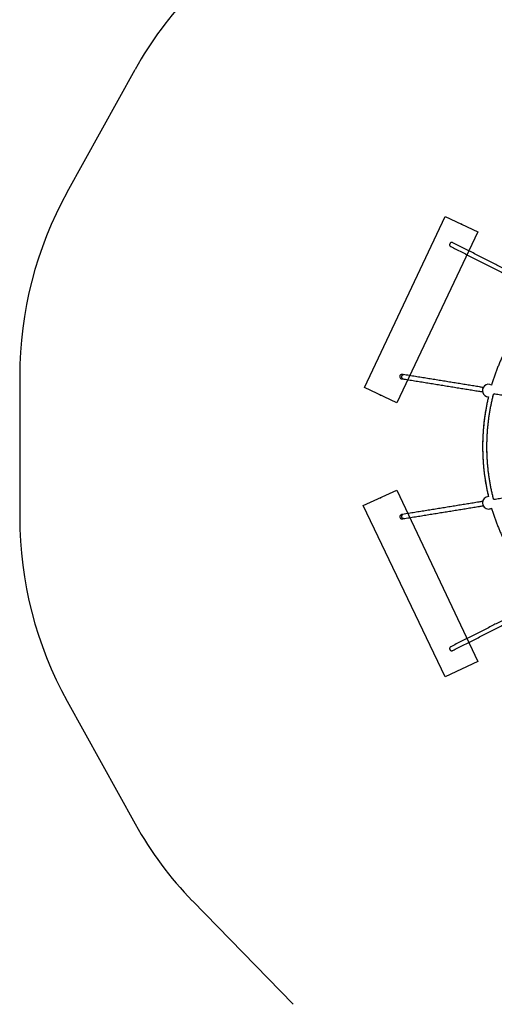
# Model space of a CAD drawing. Units: millimetres. Extents: x 12312 to 27558, y 30145 to 41092.
# Drawn here: x 12312 to 14291, y 33290 to 37397 of the extents above; entities that cross this region are included whole.
import ezdxf

# ---------------------------------------------------------------- set-up
doc = ezdxf.new("R2010")
doc.units = ezdxf.units.MM
doc.header["$LTSCALE"] = 200
doc.header["$PDSIZE"] = -1
doc.layers.add('OTWORY_MONTAŻOWE', color=1, linetype='Continuous')
doc.layers.add('STREFA', color=102, linetype='Continuous')

msp = doc.modelspace()

# ---------------------------------------------------------------- linework, layer by layer
at = {"color": 7, "linetype": 'Continuous', "lineweight": 25}
msp.add_line((13904.5, 35332.4), (13904.5, 35332.5), dxfattribs=at)
at = {"color": 7, "linetype": 'Continuous', "lineweight": 25, "flags": 128}
for points in [[(14287.7, 35833.6), (14288.4, 35834.5), (14290, 35836.8)], [(14290, 35394.9), (14288.4, 35397.2), (14287.7, 35398.2)]]:
    msp.add_lwpolyline(points, dxfattribs=at)
at = {"color": 7, "linetype": 'Continuous', "lineweight": 25}
for centre, radius, start, end in [((13905.8, 35908), 9, 50.1693, 293.9289), ((14267.6, 35850), 26, 61.5311, 268.3668), ((14267.6, 35381.7), 26, 91.5639, 270), ((13905.8, 35323.5), 9, 67.8467, 311.7755), ((14267.6, 35381.7), 26, 270, 298.3744)]:
    msp.add_arc(centre, radius, start, end, dxfattribs=at)
for points, knots in [([(14105.8, 36462.6), (14105.7, 36462.4), (14105.3, 36461.5), (14104.7, 36459.6), (14104.8, 36456.7), (14105.7, 36454.3), (14106.9, 36452.5), (14108.2, 36451.2), (14109.3, 36450.8), (14109.8, 36450.6)], [0, 0, 0, 0, 0.034832, 0.198926, 0.381354, 0.596642, 0.73415, 0.876366, 1, 1, 1, 1]), ([(14117.8, 36466.5), (14117.8, 36466.5), (14116.8, 36467.1), (14114.8, 36467.5), (14111.9, 36467.4), (14109.4, 36466.4), (14107.2, 36464.8), (14106.3, 36463.3), (14105.8, 36462.6)], [0, 0, 0, 0, 0.0095011, 0.2587513, 0.4723112, 0.6556973, 0.8276136, 1, 1, 1, 1]), ([(14109.7, 36450.4), (14116.8, 36446.8), (14131.6, 36439.3), (14153.8, 36428.1), (14176.4, 36416.6), (14198.9, 36405.2), (14221.3, 36393.9), (14243.6, 36382.6), (14265.7, 36371.4), (14287.8, 36360.3), (14309.7, 36349.3), (14331.4, 36338.3), (14353.1, 36327.3), (14374.6, 36316.5), (14395.9, 36305.7), (14417.1, 36295), (14438.2, 36284.4), (14459.1, 36273.9), (14475.4, 36265.7), (14484.6, 36261), (14487, 36259.8)], [0, 0, 0, 0, 0.054089, 0.111948, 0.169806, 0.227665, 0.285524, 0.343382, 0.401241, 0.459099, 0.516959, 0.574817, 0.632676, 0.690535, 0.748394, 0.806253, 0.864112, 0.921971, 0.979831, 1, 1, 1, 1]), ([(14496.7, 36275.1), (14490.6, 36278.1), (14477.7, 36284.6), (14457.7, 36294.7), (14436.8, 36305.3), (14415.6, 36315.9), (14394.3, 36326.7), (14372.9, 36337.5), (14351.4, 36348.4), (14329.7, 36359.3), (14307.9, 36370.3), (14285.9, 36381.4), (14263.8, 36392.6), (14241.6, 36403.8), (14219.3, 36415.1), (14196.9, 36426.5), (14174.3, 36437.9), (14151.6, 36449.4), (14132.8, 36458.9), (14121.5, 36464.6), (14117.8, 36466.5)], [0, 0, 0, 0, 0.0504664, 0.1080758, 0.1656853, 0.223295, 0.2809046, 0.3385144, 0.3961241, 0.453734, 0.511344, 0.5689535, 0.6265633, 0.6841739, 0.7417835, 0.7993943, 0.8570047, 0.9146142, 0.9722249, 1, 1, 1, 1]), ([(14492.3, 36238.2), (14489.4, 36235.2), (14482.7, 36228.2), (14472.4, 36216.9), (14461.3, 36204.2), (14450.4, 36191.3), (14439.7, 36178.3), (14429.3, 36165), (14419.1, 36151.6), (14409.2, 36137.9), (14399.6, 36124.1), (14390.2, 36110.1), (14381, 36095.9), (14372.2, 36081.6), (14363.6, 36067), (14355.3, 36052.4), (14347.2, 36037.5), (14339.5, 36022.6), (14332, 36007.5), (14324.8, 35992.2), (14317.9, 35976.8), (14311.3, 35961.3), (14305, 35945.7), (14298.9, 35929.9), (14293.2, 35914.1), (14287.8, 35898.1), (14283.3, 35884.4), (14280.8, 35876), (14279.9, 35872.9)], [0, 0, 0, 0, 0.028857, 0.06839, 0.107924, 0.147457, 0.186991, 0.226524, 0.266058, 0.305591, 0.345125, 0.384658, 0.424192, 0.463725, 0.503259, 0.542793, 0.582326, 0.621859, 0.661393, 0.700926, 0.74046, 0.779993, 0.819527, 0.85906, 0.898594, 0.938128, 0.977661, 1, 1, 1, 1]), ([(13904.9, 35902.3), (13905, 35903.1), (13905.2, 35904.6), (13905.6, 35907.4), (13906, 35910.3), (13906.3, 35912.4), (13906.4, 35913.5), (13906.5, 35913.9)], [0, 0, 0, 0, 0.220032, 0.452038, 0.667754, 0.881827, 1, 1, 1, 1]), ([(13904.9, 35902.3), (13905.1, 35902.2), (13906.5, 35901.2), (13908.1, 35900.5), (13909.4, 35899.8)], [0, 0, 0, 0, 0.122371, 1, 1, 1, 1]), ([(13905.9, 35899), (13906.6, 35898.9), (13915.8, 35897.5), (13933.3, 35894.6), (13958.5, 35890.6), (13983.5, 35886.6), (14008.4, 35882.6), (14033.2, 35878.6), (14057.8, 35874.6), (14082.2, 35870.7), (14106.5, 35866.7), (14130.6, 35862.8), (14154.6, 35858.9), (14178.4, 35855.1), (14202.1, 35851.2), (14223.3, 35847.8), (14236.7, 35845.6), (14242.2, 35844.7)], [0, 0, 0, 0, 0.005767, 0.078236, 0.150705, 0.223175, 0.295644, 0.368113, 0.440582, 0.513052, 0.585521, 0.657989, 0.730458, 0.802927, 0.875396, 0.947864, 1, 1, 1, 1]), ([(13911.6, 35914.9), (13909.9, 35914.7), (13908.2, 35914.5), (13906.6, 35913.9), (13906.5, 35913.9)], [0, 0, 0, 0, 0.94056, 1, 1, 1, 1]), ([(14244.8, 35862.5), (14239.6, 35863.4), (14226.5, 35865.5), (14205.6, 35868.9), (14181.9, 35872.7), (14158.1, 35876.6), (14134.2, 35880.5), (14110, 35884.4), (14085.7, 35888.3), (14061.3, 35892.3), (14036.7, 35896.2), (14011.9, 35900.2), (13987, 35904.2), (13962, 35908.3), (13936.8, 35912.3), (13918.4, 35915.3), (13908.4, 35916.9), (13906.9, 35917.1)], [0, 0, 0, 0, 0.049065, 0.121219, 0.193371, 0.265524, 0.337677, 0.40983, 0.481981, 0.554135, 0.626286, 0.698439, 0.77059, 0.842743, 0.914895, 0.987047, 1, 1, 1, 1]), ([(13906.9, 35917), (13906.9, 35917), (13906.9, 35917.1), (13906.9, 35917.1), (13906.9, 35917.1)], [0, 0, 0, 0, 0.69323, 1, 1, 1, 1]), ([(14266.9, 35824.1), (14266.3, 35821.7), (14264.4, 35813.9), (14261.5, 35800.5), (14258.2, 35783.9), (14255.2, 35767.3), (14252.5, 35750.7), (14250.2, 35734), (14248.1, 35717.3), (14246.4, 35700.5), (14244.9, 35683.7), (14243.8, 35666.9), (14243, 35650), (14242.5, 35633.2), (14242.4, 35616.3), (14242.5, 35599.4), (14243, 35582.6), (14243.8, 35565.7), (14244.9, 35548.9), (14246.3, 35532.1), (14248, 35515.3), (14250, 35498.6), (14252.4, 35481.9), (14255.1, 35465.3), (14258, 35448.7), (14261.3, 35432.1), (14264.3, 35418.5), (14266.2, 35410.4), (14266.9, 35407.7)], [0, 0, 0, 0, 0.017509, 0.057636, 0.097763, 0.13789, 0.178017, 0.218143, 0.25827, 0.298397, 0.338524, 0.378651, 0.418777, 0.458904, 0.499031, 0.539158, 0.579284, 0.619412, 0.659539, 0.699665, 0.739792, 0.779919, 0.820045, 0.860172, 0.900299, 0.940426, 0.980553, 1, 1, 1, 1]), ([(14266.8, 35824.1), (14265.6, 35818.8), (14263.1, 35808.1), (14259.7, 35791.7), (14256.6, 35775.2), (14253.7, 35758.5), (14251.2, 35741.9), (14249, 35725.2), (14247.1, 35708.4), (14245.6, 35691.6), (14244.3, 35674.8), (14243.3, 35658), (14242.7, 35641.1), (14242.4, 35624.2), (14242.4, 35607.4), (14242.7, 35590.5), (14243.4, 35573.7), (14244.3, 35556.8), (14245.6, 35540), (14247.1, 35523.2), (14249, 35506.5), (14251.2, 35489.8), (14253.8, 35473.1), (14256.6, 35456.5), (14259.7, 35439.9), (14263.1, 35423.6), (14265.6, 35412.8), (14266.9, 35407.5)], [0, 0, 0, 0, 0.038719, 0.07883, 0.118941, 0.159053, 0.199165, 0.239276, 0.279388, 0.3195, 0.359611, 0.399722, 0.439834, 0.479946, 0.520058, 0.560169, 0.600281, 0.640392, 0.680504, 0.720615, 0.760727, 0.800839, 0.84095, 0.881062, 0.921174, 0.961285, 1, 1, 1, 1]), ([(14287.7, 35398.2), (14286.6, 35402.6), (14284.1, 35412.4), (14280.7, 35427.7), (14277.3, 35444), (14274.2, 35460.4), (14271.4, 35476.9), (14268.9, 35493.4), (14266.7, 35510), (14264.9, 35526.5), (14263.4, 35543.2), (14262.1, 35559.8), (14261.2, 35576.5), (14260.7, 35593.2), (14260.4, 35609.9), (14260.4, 35626.6), (14260.8, 35643.2), (14261.5, 35659.9), (14262.5, 35676.6), (14263.8, 35693.2), (14265.4, 35709.8), (14267.3, 35726.4), (14269.6, 35743), (14272.1, 35759.5), (14275, 35775.9), (14278.2, 35792.3), (14281.7, 35808.6), (14284.9, 35822.4), (14287, 35830.7), (14287.7, 35833.6)], [0, 0, 0, 0, 0.031059, 0.068997, 0.106935, 0.144873, 0.182811, 0.220749, 0.258688, 0.296626, 0.334564, 0.372502, 0.41044, 0.448378, 0.486316, 0.524254, 0.562192, 0.60013, 0.638068, 0.676006, 0.713944, 0.751882, 0.78982, 0.827759, 0.865697, 0.903635, 0.941573, 0.979511, 1, 1, 1, 1]), ([(14287.7, 35398.2), (14287, 35401.3), (14284.8, 35409.8), (14281.6, 35423.7), (14278.1, 35440.1), (14274.9, 35456.5), (14272, 35472.9), (14269.5, 35489.4), (14267.2, 35505.9), (14265.3, 35522.5), (14263.7, 35539.1), (14262.4, 35555.8), (14261.4, 35572.4), (14260.8, 35589.1), (14260.4, 35605.8), (14260.4, 35622.5), (14260.7, 35639.2), (14261.3, 35655.9), (14262.2, 35672.5), (14263.4, 35689.2), (14265, 35705.8), (14266.8, 35722.4), (14269, 35739), (14271.5, 35755.5), (14274.3, 35771.9), (14277.4, 35788.3), (14280.8, 35804.7), (14284.2, 35819.8), (14286.7, 35829.4), (14287.7, 35833.6)], [0, 0, 0, 0, 0.021863, 0.059802, 0.097739, 0.135678, 0.173616, 0.211553, 0.249492, 0.28743, 0.325368, 0.363306, 0.401244, 0.439182, 0.47712, 0.515058, 0.552997, 0.590934, 0.628873, 0.666811, 0.704748, 0.742687, 0.780625, 0.818563, 0.856501, 0.894439, 0.932377, 0.970315, 1, 1, 1, 1]), ([(14289.2, 35837), (14291.1, 35836.7), (14300.6, 35835.2), (14317.6, 35832.4), (14340.2, 35828.7), (14362.6, 35825), (14384.8, 35821.3), (14406.8, 35817.7), (14428.6, 35814.1), (14450.1, 35810.6), (14468.3, 35807.6), (14479.1, 35805.8), (14482.9, 35805.1)], [0, 0, 0, 0, 0.027794, 0.14168, 0.255567, 0.369452, 0.483339, 0.597225, 0.71111, 0.824995, 0.93888, 1, 1, 1, 1]), ([(14482.9, 35426.6), (14479.4, 35426), (14468.8, 35424.3), (14451, 35421.3), (14429.4, 35417.8), (14407.6, 35414.2), (14385.6, 35410.5), (14363.4, 35406.9), (14341, 35403.2), (14318.5, 35399.5), (14301.2, 35396.7), (14291.4, 35395.1), (14289.2, 35394.7)], [0, 0, 0, 0, 0.056948, 0.170821, 0.284696, 0.39857, 0.512444, 0.62632, 0.740194, 0.85407, 0.967946, 1, 1, 1, 1]), ([(14242.3, 35387.1), (14237, 35386.2), (14223.9, 35384.1), (14202.9, 35380.7), (14179.3, 35376.8), (14155.5, 35373), (14131.5, 35369.1), (14107.4, 35365.2), (14083.1, 35361.2), (14058.7, 35357.3), (14034.1, 35353.3), (14009.4, 35349.3), (13984.5, 35345.3), (13959.4, 35341.3), (13934.3, 35337.3), (13915.9, 35334.3), (13906, 35332.7), (13904.5, 35332.5)], [0, 0, 0, 0, 0.0494008, 0.1215535, 0.1937064, 0.2658597, 0.3380127, 0.4101657, 0.4823191, 0.5544725, 0.6266267, 0.6987802, 0.7709345, 0.8430877, 0.915242, 0.9873963, 1, 1, 1, 1]), ([(13908.4, 35314.9), (13909.4, 35315.1), (13918.9, 35316.6), (13936.7, 35319.4), (13961.9, 35323.5), (13986.9, 35327.5), (14011.8, 35331.5), (14036.6, 35335.5), (14061.2, 35339.5), (14085.6, 35343.4), (14109.9, 35347.3), (14134.1, 35351.3), (14158, 35355.1), (14181.8, 35359), (14205.5, 35362.8), (14226.5, 35366.3), (14239.6, 35368.4), (14244.9, 35369.3)], [0, 0, 0, 0, 0.008396, 0.080838, 0.153278, 0.22572, 0.298161, 0.370603, 0.443044, 0.515485, 0.587927, 0.660369, 0.732811, 0.805253, 0.877695, 0.950137, 1, 1, 1, 1]), ([(13909.2, 35331.8), (13908.3, 35331.4), (13906.8, 35330.7), (13905.4, 35329.8), (13904.9, 35329.4)], [0, 0, 0, 0, 0.624005, 1, 1, 1, 1]), ([(13906.5, 35317.9), (13906.5, 35317.9), (13906.3, 35318.8), (13906.1, 35320.7), (13905.7, 35323.7), (13905.3, 35326.5), (13905, 35328.4), (13904.9, 35329.2), (13904.9, 35329.4)], [0, 0, 0, 0, 0.018602, 0.277808, 0.510596, 0.726689, 0.940715, 1, 1, 1, 1]), ([(14279.9, 35358.9), (14280, 35358.6), (14281.6, 35353), (14285.1, 35342), (14290.3, 35326), (14295.9, 35310.1), (14301.8, 35294.3), (14308, 35278.6), (14314.4, 35263), (14321.2, 35247.6), (14328.2, 35232.2), (14335.6, 35217), (14343.2, 35202), (14351.1, 35187.1), (14359.2, 35172.4), (14367.7, 35157.8), (14376.4, 35143.3), (14385.4, 35129.1), (14394.6, 35115), (14404.1, 35101), (14413.9, 35087.3), (14423.9, 35073.7), (14434.2, 35060.4), (14444.8, 35047.2), (14455.5, 35034.2), (14466.6, 35021.5), (14477.8, 35008.9), (14486.4, 34999.6), (14491.3, 34994.6), (14492.3, 34993.5)], [0, 0, 0, 0, 0.001904, 0.041428, 0.08095, 0.120474, 0.159996, 0.199519, 0.239042, 0.278565, 0.318089, 0.357612, 0.397134, 0.436657, 0.47618, 0.515703, 0.555226, 0.594749, 0.634273, 0.673795, 0.713318, 0.752842, 0.792364, 0.831887, 0.87141, 0.910934, 0.950456, 0.989979, 1, 1, 1, 1]), ([(13906.5, 35317.9), (13907.3, 35317.6), (13909.1, 35317.1), (13910.9, 35316.9), (13911.8, 35316.8)], [0, 0, 0, 0, 0.496916, 1, 1, 1, 1]), ([(14487, 34971.9), (14481.4, 34969.1), (14469, 34962.9), (14449.5, 34953), (14428.5, 34942.5), (14407.3, 34931.8), (14386.1, 34921.1), (14364.6, 34910.3), (14343.1, 34899.4), (14321.4, 34888.4), (14299.6, 34877.4), (14277.6, 34866.3), (14255.5, 34855.1), (14233.3, 34843.9), (14211, 34832.6), (14188.5, 34821.3), (14166, 34809.8), (14143.3, 34798.4), (14124.5, 34788.9), (14113.3, 34783.2), (14109.7, 34781.3)], [0, 0, 0, 0, 0.046741, 0.104609, 0.162477, 0.220345, 0.278213, 0.336081, 0.393949, 0.451817, 0.509684, 0.567552, 0.62542, 0.683287, 0.741154, 0.799021, 0.856889, 0.914757, 0.972623, 1, 1, 1, 1]), ([(14117.8, 34765.3), (14124.9, 34768.9), (14139.7, 34776.4), (14161.9, 34787.6), (14184.5, 34799.1), (14207.1, 34810.5), (14229.4, 34821.8), (14251.7, 34833), (14273.9, 34844.2), (14295.9, 34855.4), (14317.8, 34866.4), (14339.5, 34877.4), (14361.2, 34888.3), (14382.7, 34899.2), (14404, 34910), (14425.2, 34920.7), (14446.3, 34931.3), (14467.2, 34941.8), (14484, 34950.3), (14493.7, 34955.2), (14496.6, 34956.6)], [0, 0, 0, 0, 0.053856, 0.11147, 0.169084, 0.226698, 0.284312, 0.341926, 0.399539, 0.457153, 0.514767, 0.572381, 0.629994, 0.687608, 0.745222, 0.802835, 0.860448, 0.918062, 0.975675, 1, 1, 1, 1]), ([(14109.7, 34781.3), (14109.6, 34781.2), (14108.5, 34780.8), (14106.9, 34779.3), (14105.4, 34776.9), (14104.7, 34774.3), (14104.8, 34771.6), (14105.5, 34770), (14105.8, 34769.2)], [0, 0, 0, 0, 0.031201, 0.274524, 0.482693, 0.661922, 0.830761, 1, 1, 1, 1]), ([(14105.8, 34769.2), (14105.9, 34769), (14106.4, 34768.1), (14107.7, 34766.5), (14110.1, 34764.9), (14112.6, 34764.3), (14114.8, 34764.3), (14116.5, 34764.6), (14117.4, 34765.2), (14117.8, 34765.4)], [0, 0, 0, 0, 0.0387026, 0.205787, 0.3930439, 0.6149919, 0.7541052, 0.8978536, 1, 1, 1, 1])]:
    msp.add_open_spline(points, degree=3, knots=knots, dxfattribs=at)
at = {"layer": 'OTWORY_MONTAŻOWE'}
for p, q in [((13749.2, 35862), (14086.5, 36576.4)), ((14086.5, 36576.4), (14222.2, 36512.3)), ((14222.2, 36512.3), (13884.8, 35798)), ((13884.8, 35798), (13749.2, 35862)), ((13744.4, 35370.5), (13884.8, 35433.8)), ((13884.8, 35433.8), (14222.2, 34719.4)), ((14086.5, 34655.4), (13744.4, 35370.5)), ((14222.2, 34719.4), (14086.5, 34655.4))]:
    msp.add_line(p, q, dxfattribs=at)
for p in [(14154.3, 36544.3), (13817, 35830), (13817, 35401.8)]:
    msp.add_point(p, dxfattribs=at)
at = {"layer": 'STREFA', "linetype": 'Continuous', "lineweight": 25}
for p, q in [((12509.9, 36677), (12793.5, 37189.6)), ((12311.8, 35909.7), (12311.8, 35321.9)), ((12510.1, 34554.2), (12793.7, 34041.9)), ((13031.8, 33721.5), (13452.7, 33289.6))]:
    msp.add_line(p, q, dxfattribs=at)
for centre, radius, start, end in [((14106, 36463.4), 1500, 135.7382, 151.0436), ((13896.8, 35909.7), 1585, 151.0436, 180), ((13896.8, 35321.9), 1585, 180, 208.9671), ((14106, 34768.4), 1500, 208.9671, 224.2618)]:
    msp.add_arc(centre, radius, start, end, dxfattribs=at)

doc.saveas('drawing.dxf')
